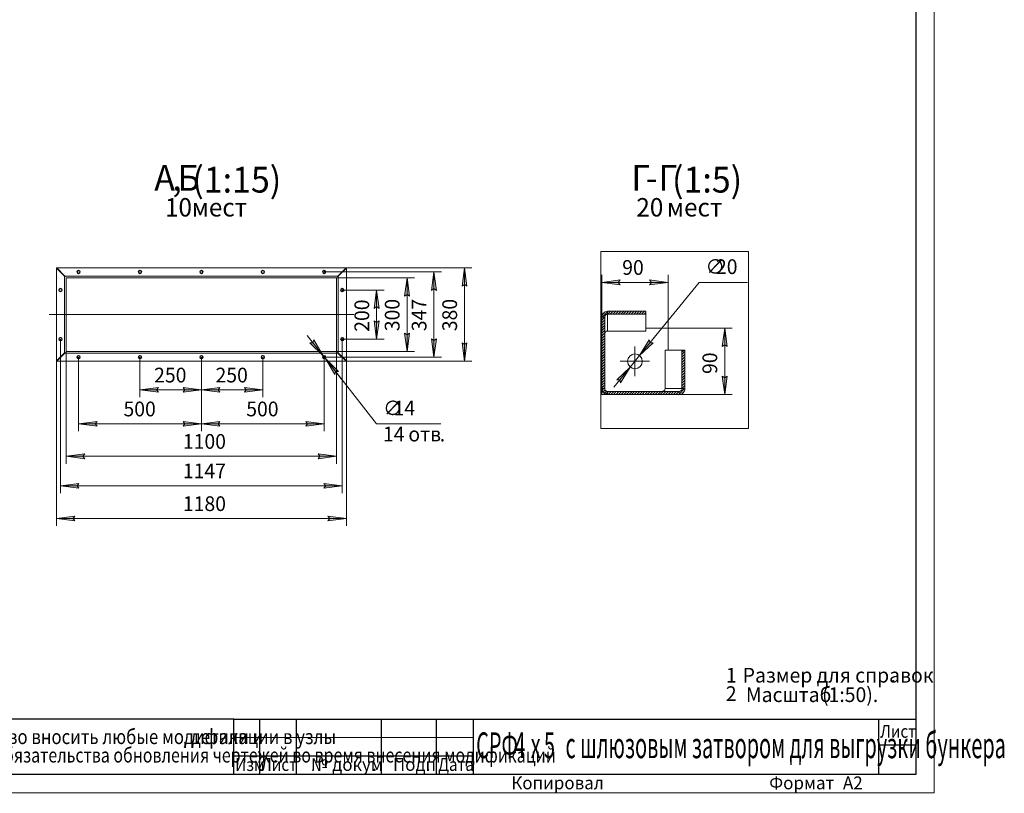
# Model space of a CAD drawing. Units: millimetres. Extents: x 0 to 30652, y -7 to 21000.
# Drawn here: x 17293 to 30652, y -7 to 10496 of the extents above; entities that cross this region are included whole.
import ezdxf

# ---------------------------------------------------------------- set-up
doc = ezdxf.new("R2010")
doc.units = ezdxf.units.MM
for name, pattern in [('K5LT_AXLED', [12, 7.5, -1.5, 1.5, -1.5]), ('K5LT_BASIC', [0]), ('K5LT_THIN', [0]), ('K5LT_THIN_INCLUDED_TO_HATCHING', [0])]:
    doc.linetypes.add(name, pattern=pattern)
for name, color, linetype, true_color in [('C', 4, 'Continuous', 0x00ffff), ('DIM', 6, 'Continuous', 0xff00ff), ('FOR', 7, 'Continuous', 0xffffff), ('G', 3, 'Continuous', 0x00ff00), ('OSI', 2, 'Continuous', 0xffff00), ('R', 1, 'Continuous', 0xff0000), ('WELDING', 7, 'Continuous', 0xffffff)]:
    doc.layers.add(name, color=color, linetype=linetype, true_color=true_color)
doc.styles.add('KTEXTSTYLE', font='GOST_A.TTF', dxfattribs={"width": 0.96, "height": 5})

msp = doc.modelspace()

# ---------------------------------------------------------------- hatches: boundary and pattern name
at = {"layer": 'DIM'}
for points in [[(23361, 6876), (23328, 7126), (23296, 6876), (23328, 6901)], [(22581, 6742), (22549, 6992), (22516, 6742), (22549, 6767)], [(22947, 6821), (22914, 7071), (22881, 6821), (22914, 6846)], [(25440, 6897), (25415, 6930), (25440, 6963), (25190, 6930)], [(26090, 6930), (25840, 6963), (25865, 6930), (25840, 6897)], [(22169, 6576), (22136, 6826), (22103, 6576), (22136, 6601)], [(22136, 6159), (22169, 6409), (22136, 6384), (22103, 6409)], [(26892, 6058), (26859, 6308), (26826, 6058), (26859, 6083)], [(21411, 5932), (21282, 6149), (21272, 6109), (21231, 6108)], [(22549, 5992), (22581, 6242), (22549, 6217), (22516, 6242)], [(22914, 5914), (22947, 6164), (22914, 6139), (22881, 6164)], [(25703, 5936), (25886, 6109), (25845, 6110), (25835, 6150)], [(23328, 5859), (23361, 6109), (23328, 6084), (23296, 6109)], [(21620, 5719), (21440, 5896), (21568, 5679), (21579, 5719)], [(25445, 5566), (25577, 5780), (25394, 5607), (25435, 5606)], [(26859, 5408), (26892, 5658), (26859, 5633), (26826, 5658)], [(19175, 5437), (19150, 5470), (19175, 5503), (18925, 5470)], [(19509, 5437), (19759, 5470), (19509, 5503), (19534, 5470)], [(20009, 5437), (19984, 5470), (20009, 5503), (19759, 5470)], [(20342, 5437), (20592, 5470), (20342, 5503), (20367, 5470)], [(18342, 4977), (18317, 5010), (18342, 5043), (18092, 5010)], [(19509, 4977), (19759, 5010), (19509, 5043), (19534, 5010)], [(20009, 4977), (19984, 5010), (20009, 5043), (19759, 5010)], [(21175, 4977), (21425, 5010), (21175, 5043), (21200, 5010)], [(18175, 4535), (18150, 4568), (18175, 4601), (17925, 4568)], [(21592, 4568), (21342, 4601), (21367, 4568), (21342, 4535)], [(18097, 4136), (18072, 4168), (18097, 4201), (17847, 4168)], [(21420, 4136), (21670, 4168), (21420, 4201), (21445, 4168)], [(18017, 3723), (18042, 3756), (17792, 3723), (18042, 3690)], [(21725, 3723), (21475, 3756), (21500, 3723), (21475, 3690)]]:
    msp.add_hatch(color=7, dxfattribs=at).paths.add_polyline_path(points)

# ---------------------------------------------------------------- linework, layer by layer
at = {"layer": 'C', "color": 7, "linetype": 'K5LT_THIN_INCLUDED_TO_HATCHING', "lineweight": 18}
for p, q in [((25180, 7348), (27180, 7348)), ((25180, 4948), (25180, 7348)), ((27180, 7348), (27180, 4948)), ((17792, 7126), (21725, 7126)), ((17792, 5859), (17792, 7126)), ((21725, 7126), (21725, 5859)), ((21725, 5859), (17792, 5859)), ((27180, 4948), (25180, 4948))]:
    msp.add_line(p, q, dxfattribs=at)
at = {"layer": 'C', "color": 7, "linetype": 'K5LT_THIN', "lineweight": 18}
for p, q in [((1000, 1000), (20200, 1000)), ((20200, 250), (20200, 1000)), ((1000, 250), (20200, 250))]:
    msp.add_line(p, q, dxfattribs=at)
at = {"layer": 'DIM', "color": 7, "linetype": 'K5LT_THIN', "lineweight": 18}
for p, q in [((21725, 7126), (23428, 7126)), ((23296, 6876), (23328, 7126)), ((23328, 7126), (23361, 6876)), ((23328, 7126), (23328, 5859)), ((21425, 7071), (23014, 7071)), ((21592, 6992), (22649, 6992)), ((22516, 6742), (22549, 6992)), ((22549, 6992), (22581, 6742)), ((22549, 5992), (22549, 6992)), ((22881, 6821), (22914, 7071)), ((22914, 7071), (22947, 6821)), ((22914, 7071), (22914, 5914)), ((25190, 6457), (25190, 7030)), ((25190, 6930), (25440, 6963)), ((25440, 6963), (25415, 6930)), ((25865, 6930), (25840, 6963)), ((25840, 6963), (26090, 6930)), ((26090, 6308), (26090, 7030)), ((21670, 6826), (22236, 6826)), ((22103, 6576), (22136, 6826)), ((22136, 6826), (22169, 6576)), ((22136, 6826), (22136, 6159)), ((22914, 6846), (22881, 6821)), ((22947, 6821), (22914, 6846)), ((23328, 6901), (23296, 6876)), ((23361, 6876), (23328, 6901)), ((25440, 6897), (25190, 6930)), ((26090, 6930), (25190, 6930)), ((25415, 6930), (25440, 6897)), ((25703, 5936), (26511, 6930)), ((26090, 6930), (25840, 6897)), ((25840, 6897), (25865, 6930)), ((26511, 6930), (27170, 6930)), ((22549, 6767), (22516, 6742)), ((22581, 6742), (22549, 6767)), ((22136, 6601), (22103, 6576)), ((22169, 6576), (22136, 6601)), ((22136, 6159), (22103, 6409)), ((22103, 6409), (22136, 6384)), ((22136, 6384), (22169, 6409)), ((22169, 6409), (22136, 6159)), ((26090, 6308), (26959, 6308)), ((26826, 6058), (26859, 6308)), ((26859, 6308), (26892, 6058)), ((26859, 6308), (26859, 5408)), ((17847, 6159), (17847, 4068)), ((21411, 5932), (21195, 6207)), ((21282, 6149), (21272, 6109)), ((21411, 5932), (21282, 6149)), ((21670, 6159), (21670, 4068)), ((21670, 6159), (22236, 6159)), ((22549, 5992), (22516, 6242)), ((22516, 6242), (22549, 6217)), ((22549, 6217), (22581, 6242)), ((22581, 6242), (22549, 5992)), ((22914, 5914), (22881, 6164)), ((22881, 6164), (22914, 6139)), ((22914, 6139), (22947, 6164)), ((22947, 6164), (22914, 5914)), ((25703, 5936), (25924, 6207)), ((25835, 6150), (25703, 5936)), ((25845, 6110), (25835, 6150)), ((21272, 6109), (21231, 6108)), ((21231, 6108), (21411, 5932)), ((23328, 5859), (23296, 6109)), ((23296, 6109), (23328, 6084)), ((23328, 6084), (23361, 6109)), ((23361, 6109), (23328, 5859)), ((25703, 5936), (25886, 6109)), ((25886, 6109), (25845, 6110)), ((26859, 6083), (26826, 6058)), ((26892, 6058), (26859, 6083)), ((17925, 5992), (17925, 4468)), ((18092, 5914), (18092, 4910)), ((18925, 5914), (18925, 5370)), ((19759, 5914), (19759, 4910)), ((19759, 5914), (19759, 4910)), ((19759, 5914), (19759, 5370)), ((19759, 5914), (19759, 5370)), ((20592, 5914), (20592, 5370)), ((21411, 5932), (21440, 5896)), ((21425, 5914), (23014, 5914)), ((21425, 5914), (21425, 4910)), ((21440, 5896), (21568, 5679)), ((21620, 5719), (21440, 5896)), ((21440, 5896), (21656, 5620)), ((21440, 5896), (22136, 5010)), ((21592, 5992), (22649, 5992)), ((21592, 5992), (21592, 4468)), ((25577, 5780), (25703, 5936)), ((17792, 5859), (17792, 3623)), ((21725, 5859), (23428, 5859)), ((21725, 5859), (21725, 3623)), ((25577, 5780), (25356, 5509)), ((25577, 5780), (25394, 5607)), ((25445, 5566), (25577, 5780)), ((21568, 5679), (21579, 5719)), ((21579, 5719), (21620, 5719)), ((26859, 5408), (26826, 5658)), ((26826, 5658), (26859, 5633)), ((26859, 5633), (26892, 5658)), ((26892, 5658), (26859, 5408)), ((18925, 5470), (19175, 5503)), ((19175, 5503), (19150, 5470)), ((19534, 5470), (19509, 5503)), ((19509, 5503), (19759, 5470)), ((19759, 5470), (20009, 5503)), ((20009, 5503), (19984, 5470)), ((20367, 5470), (20342, 5503)), ((20342, 5503), (20592, 5470)), ((25394, 5607), (25435, 5606)), ((25435, 5606), (25445, 5566)), ((19175, 5437), (18925, 5470)), ((18925, 5470), (19759, 5470)), ((19150, 5470), (19175, 5437)), ((19759, 5470), (19509, 5437)), ((19509, 5437), (19534, 5470)), ((20009, 5437), (19759, 5470)), ((19759, 5470), (20592, 5470)), ((19984, 5470), (20009, 5437)), ((20592, 5470), (20342, 5437)), ((20342, 5437), (20367, 5470)), ((25754, 5408), (26959, 5408)), ((18092, 5010), (18342, 5043)), ((18342, 4977), (18092, 5010)), ((18092, 5010), (19759, 5010)), ((18342, 5043), (18317, 5010)), ((18317, 5010), (18342, 4977)), ((19534, 5010), (19509, 5043)), ((19509, 5043), (19759, 5010)), ((19759, 5010), (19509, 4977)), ((19509, 4977), (19534, 5010)), ((19759, 5010), (20009, 5043)), ((20009, 4977), (19759, 5010)), ((19759, 5010), (21425, 5010)), ((20009, 5043), (19984, 5010)), ((19984, 5010), (20009, 4977)), ((21200, 5010), (21175, 5043)), ((21175, 5043), (21425, 5010)), ((21425, 5010), (21175, 4977)), ((21175, 4977), (21200, 5010)), ((22136, 5010), (23008, 5010)), ((17925, 4568), (18175, 4601)), ((18175, 4535), (17925, 4568)), ((17925, 4568), (21592, 4568)), ((18175, 4601), (18150, 4568)), ((18150, 4568), (18175, 4535)), ((21367, 4568), (21342, 4601)), ((21342, 4601), (21592, 4568)), ((21592, 4568), (21342, 4535)), ((21342, 4535), (21367, 4568)), ((17847, 4168), (18097, 4201)), ((18097, 4136), (17847, 4168)), ((17847, 4168), (21670, 4168)), ((18097, 4201), (18072, 4168)), ((18072, 4168), (18097, 4136)), ((21445, 4168), (21420, 4201)), ((21420, 4201), (21670, 4168)), ((21670, 4168), (21420, 4136)), ((21420, 4136), (21445, 4168)), ((17792, 3723), (18042, 3756)), ((18042, 3756), (18017, 3723)), ((21500, 3723), (21475, 3756)), ((21475, 3756), (21725, 3723)), ((18042, 3690), (17792, 3723)), ((17792, 3723), (21725, 3723)), ((18017, 3723), (18042, 3690)), ((21725, 3723), (21475, 3690)), ((21475, 3690), (21500, 3723))]:
    msp.add_line(p, q, dxfattribs=at)
at = {"layer": 'FOR', "color": 7, "linetype": 'K5LT_THIN', "lineweight": 18}
for p, q in [((29700, 21000), (29700, 0)), ((20200, 750), (23450, 750)), ((29700, 0), (0, 0))]:
    msp.add_line(p, q, dxfattribs=at)
at = {"layer": 'FOR', "color": 150, "linetype": 'K5LT_BASIC', "lineweight": 30, "true_color": 0x0080ff}
for p, q in [((29450, 20750), (29450, 250)), ((20200, 1000), (29450, 1000)), ((20200, 250), (20200, 1000)), ((20550, 250), (20550, 1000)), ((21050, 250), (21050, 1000)), ((22200, 250), (22200, 1000)), ((22950, 250), (22950, 1000)), ((23450, 250), (23450, 1000)), ((28950, 250), (28950, 1000)), ((28950, 650), (29450, 650)), ((20200, 500), (20550, 500)), ((20550, 500), (21050, 500)), ((21050, 500), (22200, 500)), ((22200, 500), (22950, 500)), ((22950, 500), (23450, 500)), ((29450, 250), (1000, 250))]:
    msp.add_line(p, q, dxfattribs=at)
at = {"layer": 'FOR', "color": 7, "linetype": 'Continuous'}
for p, q in [((25190, 6451), (25195, 6457)), ((25190, 6416), (25230, 6456)), ((25190, 6381), (25230, 6421)), ((25195, 6457), (25270, 6531)), ((25205, 6502), (25221, 6518)), ((25270, 6531), (25276, 6537)), ((25271, 6497), (25311, 6537)), ((25306, 6497), (25346, 6537)), ((25341, 6497), (25382, 6537)), ((25377, 6497), (25417, 6537)), ((25412, 6497), (25452, 6537)), ((25447, 6497), (25488, 6537)), ((25483, 6497), (25523, 6537)), ((25518, 6497), (25558, 6537)), ((25554, 6497), (25594, 6537)), ((25589, 6497), (25629, 6537)), ((25624, 6497), (25664, 6537)), ((25660, 6497), (25700, 6537)), ((25695, 6497), (25735, 6537)), ((25730, 6497), (25770, 6537)), ((25766, 6497), (25790, 6521)), ((25190, 6345), (25230, 6385)), ((25190, 6310), (25230, 6350)), ((25190, 6275), (25230, 6315)), ((25190, 6239), (25230, 6279)), ((25190, 6204), (25230, 6244)), ((25190, 6169), (25230, 6209)), ((25190, 6133), (25230, 6173)), ((25190, 6098), (25230, 6138)), ((25190, 6063), (25230, 6103)), ((25190, 6027), (25230, 6067)), ((25190, 5992), (25230, 6032)), ((25190, 5957), (25230, 5997)), ((25190, 5921), (25230, 5961)), ((25190, 5886), (25230, 5926)), ((25190, 5850), (25230, 5890)), ((26279, 5985), (26302, 6008)), ((26279, 5949), (26319, 5990)), ((26279, 5914), (26319, 5954)), ((26279, 5879), (26319, 5919)), ((26279, 5843), (26319, 5884)), ((25190, 5815), (25230, 5855)), ((25190, 5780), (25230, 5820)), ((25190, 5744), (25230, 5784)), ((25190, 5709), (25230, 5749)), ((26279, 5808), (26319, 5848)), ((26279, 5773), (26319, 5813)), ((26279, 5737), (26319, 5777)), ((25190, 5674), (25230, 5714)), ((25190, 5638), (25230, 5678)), ((25190, 5603), (25230, 5643)), ((26279, 5702), (26319, 5742)), ((26279, 5667), (26319, 5707)), ((26279, 5631), (26319, 5671)), ((26279, 5596), (26319, 5636)), ((25190, 5568), (25230, 5608)), ((25190, 5532), (25230, 5572)), ((25190, 5497), (25230, 5537)), ((25195, 5466), (25216, 5488)), ((25216, 5488), (25230, 5502)), ((26239, 5414), (26312, 5488)), ((26279, 5561), (26319, 5601)), ((26279, 5525), (26319, 5565)), ((26279, 5490), (26319, 5530)), ((26312, 5488), (26319, 5495)), ((25206, 5443), (25235, 5471)), ((25223, 5424), (25253, 5454)), ((25247, 5413), (25270, 5435)), ((25270, 5435), (25282, 5448)), ((25278, 5408), (25318, 5448)), ((25313, 5408), (25353, 5448)), ((25348, 5408), (25388, 5448)), ((25384, 5408), (25424, 5448)), ((25419, 5408), (25459, 5448)), ((25455, 5408), (25495, 5448)), ((25490, 5408), (25530, 5448)), ((25525, 5408), (25565, 5448)), ((25561, 5408), (25601, 5448)), ((25596, 5408), (25636, 5448)), ((25631, 5408), (25671, 5448)), ((25667, 5408), (25707, 5448)), ((25702, 5408), (25742, 5448)), ((25737, 5408), (25777, 5448)), ((25773, 5408), (25813, 5448)), ((25808, 5408), (25848, 5448)), ((25843, 5408), (25883, 5448)), ((25879, 5408), (25919, 5448)), ((25914, 5408), (25954, 5448)), ((25950, 5408), (25990, 5448)), ((25985, 5408), (26025, 5448)), ((26020, 5408), (26060, 5448)), ((26056, 5408), (26096, 5448)), ((26091, 5408), (26131, 5448)), ((26126, 5408), (26166, 5448)), ((26162, 5408), (26202, 5448)), ((26197, 5408), (26237, 5448)), ((26232, 5408), (26239, 5414)), ((26284, 5424), (26305, 5445))]:
    msp.add_line(p, q, dxfattribs=at)
at = {"layer": 'G', "color": 150, "linetype": 'K5LT_BASIC', "lineweight": 30, "true_color": 0x0080ff}
msp.add_line((20200, 1000), (1000, 1000), dxfattribs=at)
at = {"layer": 'OSI', "color": 30, "linetype": 'K5LT_AXLED', "lineweight": 18, "true_color": 0xff8000}
for p, q in [((17692, 6492), (21825, 6492)), ((25640, 5858), (25640, 6058)), ((25640, 5858), (25440, 5858)), ((25640, 5858), (25640, 5658)), ((25640, 5858), (25840, 5858))]:
    msp.add_line(p, q, dxfattribs=at)
at = {"layer": 'R', "color": 7, "linetype": 'K5LT_THIN', "lineweight": 18}
for p, q in [((17792, 7126), (17796, 7126)), ((17792, 7122), (17792, 7126)), ((17792, 5863), (17792, 7122)), ((17792, 7122), (17902, 7012)), ((17906, 7016), (17796, 7126)), ((17796, 7126), (21721, 7126)), ((21721, 7126), (21611, 7016)), ((21615, 7012), (21725, 7122)), ((21721, 7126), (21725, 7126)), ((21725, 7126), (21725, 7122)), ((21725, 7122), (21725, 5863)), ((17902, 5973), (17902, 7012)), ((17906, 7016), (21611, 7016)), ((21592, 6992), (17925, 6992)), ((17925, 6992), (17925, 5992)), ((21592, 5992), (21592, 6992)), ((21615, 7012), (21615, 5973)), ((25190, 6457), (25230, 6457)), ((25190, 5488), (25190, 6457)), ((25230, 5488), (25230, 6457)), ((25270, 6497), (25270, 6537)), ((25270, 6537), (25790, 6537)), ((25270, 6497), (25790, 6497)), ((25270, 6268), (25270, 6497)), ((25790, 6497), (25790, 6537)), ((25790, 6268), (25790, 6497)), ((26090, 6308), (25790, 6308)), ((26090, 6008), (26090, 6308)), ((25270, 6268), (25790, 6268)), ((17902, 5973), (17792, 5863)), ((17796, 5859), (17906, 5969)), ((21611, 5969), (17906, 5969)), ((17925, 5992), (21592, 5992)), ((21611, 5969), (21721, 5859)), ((21725, 5863), (21615, 5973)), ((26050, 6008), (26050, 5488)), ((26279, 6008), (26050, 6008)), ((26279, 6008), (26279, 5488)), ((26319, 6008), (26279, 6008)), ((26319, 6008), (26319, 5488)), ((17792, 5859), (17792, 5863)), ((17796, 5859), (17792, 5859)), ((21721, 5859), (17796, 5859)), ((21725, 5859), (21721, 5859)), ((21725, 5863), (21725, 5859)), ((25230, 5488), (25190, 5488)), ((25190, 5488), (25190, 5408)), ((26050, 5488), (26279, 5488)), ((26319, 5488), (26279, 5488)), ((25190, 5408), (25270, 5408)), ((25270, 5408), (25270, 5448)), ((26239, 5448), (25270, 5448)), ((26239, 5408), (25270, 5408)), ((26239, 5448), (26239, 5408))]:
    msp.add_line(p, q, dxfattribs=at)
for centre, radius in [((18092, 7071), 23.3), ((18092, 7071), 21.7), ((18092, 7071), 20), ((18092, 7071), 16.7), ((18925, 7071), 23.3), ((18925, 7071), 21.7), ((18925, 7071), 20), ((18925, 7071), 16.7), ((19759, 7071), 23.3), ((19759, 7071), 21.7), ((19759, 7071), 20), ((19759, 7071), 16.7), ((20592, 7071), 23.3), ((20592, 7071), 21.7), ((20592, 7071), 20), ((20592, 7071), 16.7), ((21425, 7071), 23.3), ((21425, 7071), 21.7), ((21425, 7071), 20), ((21425, 7071), 16.7), ((17847, 6826), 23.3), ((17847, 6826), 21.7), ((17847, 6826), 20), ((17847, 6826), 16.7), ((21670, 6826), 23.3), ((21670, 6826), 21.7), ((21670, 6826), 20), ((21670, 6826), 16.7), ((17847, 6159), 23.3), ((17847, 6159), 21.7), ((17847, 6159), 20), ((17847, 6159), 16.7), ((21670, 6159), 23.3), ((21670, 6159), 21.7), ((21670, 6159), 20), ((21670, 6159), 16.7), ((18092, 5914), 23.3), ((18092, 5914), 21.7), ((18092, 5914), 20), ((18092, 5914), 16.7), ((18925, 5914), 23.3), ((18925, 5914), 21.7), ((18925, 5914), 20), ((18925, 5914), 16.7), ((19759, 5914), 23.3), ((19759, 5914), 21.7), ((19759, 5914), 20), ((19759, 5914), 16.7), ((20592, 5914), 23.3), ((20592, 5914), 21.7), ((20592, 5914), 20), ((20592, 5914), 16.7), ((21425, 5914), 23.3), ((21425, 5914), 21.7), ((21425, 5914), 20), ((21425, 5914), 16.7), ((25640, 5858), 100)]:
    msp.add_circle(centre, radius, dxfattribs=at)
for radius in [80, 40]:
    msp.add_arc((25270, 5488), radius, 180, 270, dxfattribs=at)
for centre, major_axis, ratio, start_param, end_param in [((25270, 6457), (0, -80.4), 0.994901, 3.141593, 4.712389), ((25270, 6457), (0, -40.2), 0.994901, 3.141593, 4.712389), ((25270, 6228), (0, -40.6), 0.984884, 3.141593, 4.712389), ((26009, 5488), (-40.6, 0), 0.984884, 1.570796, 3.141593), ((26239, 5488), (-80.4, 0), 0.994901, 1.570796, 3.141593), ((26239, 5488), (-40.2, 0), 0.994901, 1.570796, 3.141593)]:
    msp.add_ellipse(centre, major_axis=major_axis, ratio=ratio, start_param=start_param, end_param=end_param, dxfattribs=at)
at = {"layer": 'WELDING', "color": 7, "linetype": 'K5LT_THIN', "lineweight": 18}
for p, q in [((17902, 7012), (17903, 7011)), ((17903, 7011), (17904, 7011)), ((17904, 7011), (17904, 7011)), ((17904, 7011), (17904, 7010)), ((17904, 7010), (17904, 7010)), ((17904, 7010), (17905, 7010)), ((17905, 7010), (17905, 7010)), ((17905, 7010), (17906, 7010)), ((17906, 7015), (17906, 7016)), ((17907, 7014), (17906, 7015)), ((17906, 7010), (17906, 7010)), ((17906, 7010), (17906, 7010)), ((17906, 7010), (17906, 7009)), ((17906, 7009), (17906, 7009)), ((17906, 7009), (17907, 7009)), ((17907, 7013), (17907, 7014)), ((17907, 7014), (17907, 7014)), ((17907, 7014), (17907, 7014)), ((17907, 7014), (17907, 7014)), ((17907, 7014), (17907, 7014)), ((17908, 7013), (17907, 7013)), ((17907, 7009), (17907, 7009)), ((17907, 7009), (17908, 7009)), ((17908, 7012), (17908, 7013)), ((17908, 7011), (17908, 7012)), ((17908, 7012), (17908, 7012)), ((17908, 7012), (17908, 7012)), ((17908, 7012), (17908, 7012)), ((17909, 7011), (17908, 7011)), ((17908, 7009), (17908, 7009)), ((17908, 7009), (17908, 7008)), ((17908, 7008), (17908, 7008)), ((17908, 7008), (17909, 7008)), ((17909, 7010), (17909, 7011)), ((17910, 7009), (17909, 7010)), ((17909, 7010), (17909, 7010)), ((17909, 7010), (17909, 7010)), ((17909, 7010), (17909, 7010)), ((17909, 7010), (17909, 7010)), ((17909, 7008), (17909, 7008)), ((17909, 7008), (17909, 7008)), ((17909, 7008), (17909, 7008)), ((17909, 7008), (17909, 7008)), ((17909, 7008), (17910, 7007)), ((17910, 7008), (17910, 7009)), ((17910, 7009), (17910, 7009)), ((17910, 7009), (17910, 7009)), ((17910, 7009), (17910, 7009)), ((17911, 7007), (17910, 7008)), ((17910, 7007), (17910, 7007)), ((17910, 7007), (17911, 7007)), ((21607, 7007), (21608, 7008)), ((21608, 7008), (21607, 7008)), ((21607, 7008), (21607, 7008)), ((21607, 7008), (21607, 7007)), ((21607, 7007), (21607, 7007)), ((21609, 7010), (21608, 7010)), ((21608, 7010), (21608, 7010)), ((21608, 7010), (21608, 7010)), ((21608, 7010), (21608, 7010)), ((21608, 7010), (21608, 7009)), ((21608, 7009), (21608, 7008)), ((21608, 7008), (21608, 7008)), ((21608, 7008), (21608, 7008)), ((21608, 7008), (21609, 7008)), ((21608, 7008), (21608, 7008)), ((21608, 7008), (21608, 7008)), ((21610, 7012), (21609, 7012)), ((21609, 7012), (21609, 7012)), ((21609, 7012), (21609, 7012)), ((21609, 7012), (21609, 7012)), ((21609, 7012), (21609, 7011)), ((21609, 7011), (21609, 7011)), ((21609, 7011), (21609, 7010)), ((21609, 7008), (21609, 7008)), ((21609, 7008), (21610, 7008)), ((21611, 7014), (21610, 7014)), ((21610, 7014), (21610, 7014)), ((21610, 7014), (21610, 7014)), ((21610, 7014), (21610, 7013)), ((21610, 7013), (21610, 7013)), ((21610, 7013), (21610, 7012)), ((21610, 7008), (21610, 7009)), ((21610, 7009), (21610, 7009)), ((21610, 7009), (21610, 7009)), ((21610, 7009), (21610, 7009)), ((21610, 7009), (21611, 7009)), ((21611, 7016), (21611, 7014)), ((21611, 7009), (21612, 7010)), ((21611, 7009), (21611, 7009)), ((21612, 7010), (21612, 7010)), ((21612, 7010), (21612, 7010)), ((21612, 7010), (21612, 7010)), ((21612, 7010), (21612, 7010)), ((21612, 7010), (21613, 7010)), ((21613, 7010), (21614, 7011)), ((21614, 7011), (21614, 7011)), ((21614, 7011), (21614, 7011)), ((21614, 7011), (21614, 7011)), ((21614, 7011), (21614, 7011)), ((21614, 7011), (21615, 7011)), ((21615, 7011), (21615, 7012)), ((17903, 5973), (17902, 5973)), ((17904, 5974), (17903, 5974)), ((17903, 5974), (17903, 5973)), ((17905, 5975), (17904, 5974)), ((17904, 5974), (17904, 5974)), ((17904, 5974), (17904, 5974)), ((17904, 5974), (17904, 5974)), ((17904, 5974), (17904, 5974)), ((17906, 5975), (17905, 5975)), ((17905, 5975), (17905, 5975)), ((17907, 5975), (17906, 5975)), ((17906, 5975), (17906, 5975)), ((17906, 5975), (17906, 5975)), ((17906, 5975), (17906, 5975)), ((17906, 5969), (17907, 5970)), ((17908, 5976), (17907, 5976)), ((17907, 5976), (17907, 5976)), ((17907, 5976), (17907, 5976)), ((17907, 5976), (17907, 5976)), ((17907, 5976), (17907, 5975)), ((17907, 5971), (17908, 5972)), ((17907, 5970), (17907, 5971)), ((17907, 5971), (17907, 5971)), ((17907, 5971), (17907, 5971)), ((17907, 5971), (17907, 5971)), ((17907, 5971), (17907, 5971)), ((17909, 5976), (17908, 5976)), ((17908, 5973), (17909, 5974)), ((17908, 5972), (17908, 5973)), ((17908, 5973), (17908, 5973)), ((17908, 5973), (17908, 5973)), ((17908, 5973), (17908, 5973)), ((17908, 5973), (17908, 5973)), ((17911, 5978), (17909, 5977)), ((17909, 5977), (17909, 5977)), ((17909, 5977), (17909, 5977)), ((17909, 5977), (17909, 5977)), ((17909, 5977), (17909, 5976)), ((17909, 5974), (17909, 5975)), ((17909, 5975), (17909, 5975)), ((17909, 5975), (17910, 5975)), ((17909, 5974), (17909, 5974)), ((17909, 5974), (17909, 5974)), ((17909, 5974), (17909, 5974)), ((17910, 5976), (17910, 5977)), ((17910, 5977), (17911, 5977)), ((17910, 5975), (17910, 5976)), ((17910, 5976), (17910, 5976)), ((17910, 5976), (17910, 5976)), ((17910, 5976), (17910, 5976)), ((17911, 5977), (17911, 5978)), ((21607, 5977), (21607, 5978)), ((21607, 5978), (21608, 5976)), ((21608, 5977), (21607, 5977)), ((21609, 5976), (21608, 5977)), ((21608, 5977), (21608, 5977)), ((21608, 5977), (21608, 5977)), ((21608, 5977), (21608, 5977)), ((21608, 5977), (21608, 5977)), ((21608, 5976), (21608, 5976)), ((21608, 5976), (21608, 5976)), ((21608, 5976), (21608, 5976)), ((21608, 5976), (21608, 5975)), ((21608, 5975), (21608, 5975)), ((21608, 5975), (21609, 5974)), ((21610, 5976), (21609, 5976)), ((21609, 5976), (21609, 5976)), ((21609, 5974), (21609, 5974)), ((21609, 5974), (21609, 5974)), ((21609, 5974), (21609, 5974)), ((21609, 5974), (21609, 5974)), ((21609, 5974), (21609, 5973)), ((21609, 5973), (21609, 5972)), ((21609, 5972), (21610, 5972)), ((21611, 5976), (21610, 5976)), ((21610, 5976), (21610, 5976)), ((21610, 5976), (21610, 5976)), ((21610, 5976), (21610, 5976)), ((21610, 5972), (21610, 5972)), ((21610, 5972), (21610, 5972)), ((21610, 5972), (21610, 5972)), ((21610, 5972), (21610, 5971)), ((21610, 5971), (21610, 5971)), ((21610, 5971), (21610, 5971)), ((21610, 5971), (21611, 5971)), ((21611, 5975), (21611, 5976)), ((21612, 5975), (21611, 5975)), ((21611, 5971), (21611, 5970)), ((21611, 5970), (21611, 5970)), ((21611, 5970), (21611, 5969)), ((21611, 5969), (21611, 5969)), ((21613, 5974), (21612, 5975)), ((21612, 5975), (21612, 5975)), ((21612, 5975), (21612, 5975)), ((21612, 5975), (21612, 5975)), ((21612, 5975), (21612, 5975)), ((21614, 5974), (21613, 5974)), ((21613, 5974), (21613, 5974)), ((21613, 5974), (21613, 5974)), ((21615, 5973), (21614, 5974)), ((21614, 5974), (21614, 5974)), ((21614, 5974), (21614, 5974))]:
    msp.add_line(p, q, dxfattribs=at)

# ---------------------------------------------------------------- texts
at = {"layer": 'C', "color": 7, "style": 'KTEXTSTYLE', "oblique": 15}
for s, width, p in [('Производитель сохраняет за собой право вносить любые модификации в узлы', 0.834, (12698, 661)), ('детали и', 0.834, (19616, 661)), (', ', 0.834, (19506, 661)), ('для нужд производства или маркетинга без предварительного уведомления и без обязательства обновления чертежей во время внесения модификаций', 0.794, (8102, 411)), ('.', 0.794, (20733, 411))]:
    msp.add_text(s, height=200, dxfattribs=dict(at, width=width)).set_placement(p)
at = {"layer": 'DIM', "color": 7, "style": 'KTEXTSTYLE', "oblique": 15, "width": 0.965}
for s, p in [('90', (25468, 7032)), ('∅', (26598, 7043)), ('20', (26740, 7043)), ('250', (19117, 5571)), ('250', (19950, 5571)), ('500', (18701, 5111)), ('500', (20367, 5111)), ('∅', (22224, 5123)), ('14', (22365, 5123)), ('14 ', (22222, 4770)), ('1100', (19507, 4670)), ('отв', (22566, 4770)), ('.', (22992, 4770)), ('1147', (19507, 4270)), ('1180', (19507, 3825))]:
    msp.add_text(s, height=200, dxfattribs=at).set_placement(p)
for s, p in [('200', (22035, 6259)), ('300', (22447, 6267)), ('347', (22812, 6267)), ('380', (23227, 6267)), ('90', (26757, 5686))]:
    msp.add_text(s, height=200, rotation=90, dxfattribs=at).set_placement(p)
at = {"layer": 'FOR', "color": 5, "true_color": 0x0000ff, "style": 'KTEXTSTYLE', "width": 0.965}
for s, p in [('А', (19119, 8175)), ('(1:15)', (19635, 8149)), ('Г', (25591, 8174)), ('Г', (25961, 8174)), ('(1:5)', (26144, 8149))]:
    msp.add_text(s, height=350, dxfattribs=at).set_placement(p)
at = {"layer": 'FOR', "color": 7, "style": 'KTEXTSTYLE', "width": 0.965}
for s, height, p in [('Б', 350, (19435, 8174)), ('-', 350, (25788, 8175)), (',', 350, (19363, 8174)), ('10 ', 250, (19265, 7824)), ('20 ', 250, (25660, 7824)), ('мест', 250, (19627, 7824)), ('мест', 250, (26074, 7824))]:
    msp.add_text(s, height=height, dxfattribs=at).set_placement(p)
at = {"layer": 'FOR', "color": 7, "style": 'KTEXTSTYLE', "oblique": 15}
for s, height, width, p in [('1', 200, 0.965, (26874, 1496)), ('Размер для справок', 200, 0.965, (27103, 1496)), ('.', 200, 0.965, (29109, 1496)), ('2', 200, 0.965, (26874, 1246)), ('Масштаб ', 200, 0.965, (27146, 1232)), ('(1:50).', 200, 0.965, (28179, 1232)), ('СРФ', 350, 0.565, (23487, 470)), ('4', 350, 0.565, (24005, 470)), ('5 ', 350, 0.565, (24406, 470)), ('с шлюзовым затвором для выгрузки бункера', 350, 0.565, (24698, 470)), ('Лист', 175, 0.862, (28968, 747)), ('х', 350, 0.565, (24226, 470)), ('Изм', 175, 0.856, (20218, 296)), ('Лист', 175, 0.862, (20568, 297)), ('№ ', 175, 0.965, (21245, 297)), ('докум', 175, 0.965, (21533, 297)), ('Подп', 175, 0.965, (22357, 297)), ('Дата', 175, 0.862, (22971, 297)), ('.', 175, 0.856, (20538, 296)), ('.', 175, 0.965, (22075, 297)), ('.', 175, 0.965, (22802, 297)), ('Копировал', 175, 0.965, (23963, 47)), ('Формат', 175, 0.965, (27463, 47)), ('A2', 175, 0.965, (28463, 47))]:
    msp.add_text(s, height=height, dxfattribs=dict(at, width=width)).set_placement(p)

doc.saveas('drawing.dxf')
